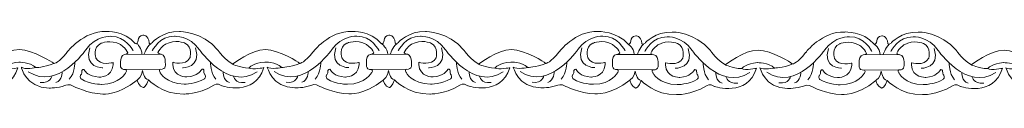
# Model space of a CAD drawing. Units: centimetres. Extents: x -10.4 to 10.5, y -13.8 to 13.1.
# Drawn here: x -8.4 to -6.1, y -13.8 to -13.7 of the extents above; entities that cross this region are included whole.
import ezdxf

# ---------------------------------------------------------------- set-up
doc = ezdxf.new("R2010")
doc.units = ezdxf.units.CM
doc.header["$MEASUREMENT"] = 0
doc.layers.add('Plan 1', color=7, linetype='Continuous')

msp = doc.modelspace()

# ---------------------------------------------------------------- linework, layer by layer
at = {"layer": 'Plan 1', "color": 251, "lineweight": 9}
for points, knots in [([(-8.70537, -13.69324), (-8.69563, -13.69755), (-8.70353, -13.67473), (-8.68727, -13.6738), (-8.68727, -13.6738), (-8.68727, -13.6738), (-8.67484, -13.67223), (-8.67251, -13.69153), (-8.67251, -13.69153), (-8.67251, -13.69153), (-8.67235, -13.69769), (-8.66512, -13.69074), (-8.66512, -13.69074), (-8.66512, -13.69074), (-8.64142, -13.66357), (-8.60105, -13.66488), (-8.60105, -13.66488), (-8.60105, -13.66488), (-8.54723, -13.66431), (-8.51095, -13.70868), (-8.51095, -13.70868), (-8.51095, -13.70868), (-8.49215, -13.73404), (-8.47534, -13.74229), (-8.47534, -13.74229), (-8.47534, -13.74229), (-8.43156, -13.70688), (-8.39859, -13.70755), (-8.39859, -13.70755), (-8.36563, -13.70823), (-8.31925, -13.73868), (-8.31925, -13.73868), (-8.31925, -13.73868), (-8.31925, -13.73868), (-8.31697, -13.74011), (-8.31697, -13.74011), (-8.31697, -13.74011), (-8.31697, -13.74011), (-8.30512, -13.7387), (-8.28624, -13.71339), (-8.28624, -13.71339), (-8.28624, -13.71339), (-8.24783, -13.66278), (-8.194, -13.66474), (-8.194, -13.66474), (-8.194, -13.66474), (-8.15094, -13.66226), (-8.12508, -13.693)], [0, 0, 0, 0, 0.0769231, 0.0769231, 0.0769231, 0.0769231, 0.1538462, 0.1538462, 0.1538462, 0.1538462, 0.2307692, 0.2307692, 0.2307692, 0.2307692, 0.3076923, 0.3076923, 0.3076923, 0.3076923, 0.3846154, 0.3846154, 0.3846154, 0.3846154, 0.4615385, 0.4615385, 0.4615385, 0.4615385, 0.5384615, 0.5384615, 0.5384615, 0.5384615, 0.6153846, 0.6153846, 0.6153846, 0.6153846, 0.6923077, 0.6923077, 0.6923077, 0.6923077, 0.7692308, 0.7692308, 0.7692308, 0.7692308, 0.8461538, 0.8461538, 0.8461538, 0.8461538, 1, 1, 1, 1]), ([(-8.12999, -13.71039), (-8.12999, -13.71039), (-8.14811, -13.67491), (-8.18243, -13.67613), (-8.18243, -13.67613), (-8.18243, -13.67613), (-8.21808, -13.67356), (-8.24168, -13.70772), (-8.24168, -13.70772), (-8.24168, -13.70772), (-8.30976, -13.80579), (-8.37765, -13.75948)], [0, 0, 0, 0, 0.25, 0.25, 0.25, 0.25, 0.5, 0.5, 0.5, 0.5, 1, 1, 1, 1]), ([(-8.12508, -13.693), (-8.11534, -13.6973), (-8.12324, -13.67448), (-8.10698, -13.67355), (-8.10698, -13.67355), (-8.10698, -13.67355), (-8.09454, -13.67198), (-8.09222, -13.69128), (-8.09222, -13.69128), (-8.09222, -13.69128), (-8.09206, -13.69744), (-8.08482, -13.69049), (-8.08482, -13.69049), (-8.08482, -13.69049), (-8.06112, -13.66332), (-8.02076, -13.66463), (-8.02076, -13.66463), (-8.02076, -13.66463), (-7.96693, -13.66407), (-7.93066, -13.70844), (-7.93066, -13.70844), (-7.93066, -13.70844), (-7.91186, -13.73379), (-7.89505, -13.74204), (-7.89505, -13.74204), (-7.89505, -13.74204), (-7.85127, -13.70663), (-7.8183, -13.7073), (-7.8183, -13.7073), (-7.78533, -13.70798), (-7.73895, -13.73843), (-7.73895, -13.73843), (-7.73895, -13.73843), (-7.73895, -13.73843), (-7.73667, -13.73986), (-7.73667, -13.73986), (-7.73667, -13.73986), (-7.73667, -13.73986), (-7.72482, -13.73845), (-7.70595, -13.71314), (-7.70595, -13.71314), (-7.70595, -13.71314), (-7.66753, -13.66253), (-7.61371, -13.66449), (-7.61371, -13.66449), (-7.61371, -13.66449), (-7.57064, -13.66201), (-7.54478, -13.69275)], [0, 0, 0, 0, 0.0769231, 0.0769231, 0.0769231, 0.0769231, 0.1538462, 0.1538462, 0.1538462, 0.1538462, 0.2307692, 0.2307692, 0.2307692, 0.2307692, 0.3076923, 0.3076923, 0.3076923, 0.3076923, 0.3846154, 0.3846154, 0.3846154, 0.3846154, 0.4615385, 0.4615385, 0.4615385, 0.4615385, 0.5384615, 0.5384615, 0.5384615, 0.5384615, 0.6153846, 0.6153846, 0.6153846, 0.6153846, 0.6923077, 0.6923077, 0.6923077, 0.6923077, 0.7692308, 0.7692308, 0.7692308, 0.7692308, 0.8461538, 0.8461538, 0.8461538, 0.8461538, 1, 1, 1, 1]), ([(-8.08541, -13.71015), (-8.08541, -13.71015), (-8.06719, -13.67471), (-8.03288, -13.67602), (-8.03288, -13.67602), (-8.03288, -13.67602), (-7.99722, -13.67353), (-7.97372, -13.70775), (-7.97372, -13.70775), (-7.97372, -13.70775), (-7.9059, -13.80598), (-7.83788, -13.75983)], [0, 0, 0, 0, 0.25, 0.25, 0.25, 0.25, 0.5, 0.5, 0.5, 0.5, 1, 1, 1, 1]), ([(-7.5497, -13.71014), (-7.5497, -13.71014), (-7.56781, -13.67466), (-7.60213, -13.67588), (-7.60213, -13.67588), (-7.60213, -13.67588), (-7.63778, -13.6733), (-7.66138, -13.70747), (-7.66138, -13.70747), (-7.66138, -13.70747), (-7.72947, -13.80554), (-7.79736, -13.75923)], [0, 0, 0, 0, 0.25, 0.25, 0.25, 0.25, 0.5, 0.5, 0.5, 0.5, 1, 1, 1, 1]), ([(-7.54467, -13.69301), (-7.53493, -13.69731), (-7.54283, -13.67449), (-7.52657, -13.67356), (-7.52657, -13.67356), (-7.52657, -13.67356), (-7.51414, -13.67199), (-7.51181, -13.69129), (-7.51181, -13.69129), (-7.51181, -13.69129), (-7.51165, -13.69745), (-7.50442, -13.69051), (-7.50442, -13.69051), (-7.50442, -13.69051), (-7.48072, -13.66333), (-7.44035, -13.66464), (-7.44035, -13.66464), (-7.44035, -13.66464), (-7.38652, -13.66408), (-7.35025, -13.70845), (-7.35025, -13.70845), (-7.35025, -13.70845), (-7.33145, -13.7338), (-7.31464, -13.74205), (-7.31464, -13.74205), (-7.31464, -13.74205), (-7.27086, -13.70664), (-7.23789, -13.70732), (-7.23789, -13.70732), (-7.20493, -13.70799), (-7.15854, -13.73844), (-7.15854, -13.73844), (-7.15854, -13.73844), (-7.15854, -13.73844), (-7.15627, -13.73987), (-7.15627, -13.73987), (-7.15627, -13.73987), (-7.15627, -13.73987), (-7.14441, -13.73846), (-7.12554, -13.71315), (-7.12554, -13.71315), (-7.12554, -13.71315), (-7.08712, -13.66254), (-7.0333, -13.6645), (-7.0333, -13.6645), (-7.0333, -13.6645), (-6.98785, -13.6641), (-6.96199, -13.69485)], [0, 0, 0, 0, 0.0769231, 0.0769231, 0.0769231, 0.0769231, 0.1538462, 0.1538462, 0.1538462, 0.1538462, 0.2307692, 0.2307692, 0.2307692, 0.2307692, 0.3076923, 0.3076923, 0.3076923, 0.3076923, 0.3846154, 0.3846154, 0.3846154, 0.3846154, 0.4615385, 0.4615385, 0.4615385, 0.4615385, 0.5384615, 0.5384615, 0.5384615, 0.5384615, 0.6153846, 0.6153846, 0.6153846, 0.6153846, 0.6923077, 0.6923077, 0.6923077, 0.6923077, 0.7692308, 0.7692308, 0.7692308, 0.7692308, 0.8461538, 0.8461538, 0.8461538, 0.8461538, 1, 1, 1, 1]), ([(-7.505, -13.71016), (-7.505, -13.71016), (-7.48679, -13.67472), (-7.45247, -13.67602), (-7.45247, -13.67602), (-7.45247, -13.67602), (-7.41681, -13.67354), (-7.39331, -13.70776), (-7.39331, -13.70776), (-7.39331, -13.70776), (-7.32549, -13.80599), (-7.25748, -13.75985)], [0, 0, 0, 0, 0.25, 0.25, 0.25, 0.25, 0.5, 0.5, 0.5, 0.5, 1, 1, 1, 1]), ([(-6.96929, -13.71015), (-6.96929, -13.71015), (-6.98741, -13.67467), (-7.02172, -13.67589), (-7.02172, -13.67589), (-7.02172, -13.67589), (-7.05738, -13.67332), (-7.08097, -13.70748), (-7.08097, -13.70748), (-7.08097, -13.70748), (-7.14906, -13.80555), (-7.21695, -13.75925)], [0, 0, 0, 0, 0.25, 0.25, 0.25, 0.25, 0.5, 0.5, 0.5, 0.5, 1, 1, 1, 1]), ([(-6.96263, -13.6944), (-6.95289, -13.69871), (-6.96079, -13.67589), (-6.94453, -13.67495), (-6.94453, -13.67495), (-6.94453, -13.67495), (-6.9321, -13.67338), (-6.92977, -13.69268), (-6.92977, -13.69268), (-6.92977, -13.69268), (-6.92961, -13.69885), (-6.92238, -13.6919), (-6.92238, -13.6919), (-6.92238, -13.6919), (-6.89867, -13.66472), (-6.85831, -13.66604), (-6.85831, -13.66604), (-6.85831, -13.66604), (-6.80448, -13.66547), (-6.76821, -13.70984), (-6.76821, -13.70984), (-6.76821, -13.70984), (-6.74941, -13.73519), (-6.7326, -13.74344), (-6.7326, -13.74344), (-6.7326, -13.74344), (-6.68882, -13.70804), (-6.65585, -13.70871), (-6.65585, -13.70871), (-6.62289, -13.70938), (-6.5765, -13.73983), (-6.5765, -13.73983), (-6.5765, -13.73983), (-6.5765, -13.73983), (-6.57423, -13.74126), (-6.57423, -13.74126), (-6.57423, -13.74126), (-6.57423, -13.74126), (-6.56237, -13.73985), (-6.5435, -13.71454), (-6.5435, -13.71454), (-6.5435, -13.71454), (-6.50508, -13.66393), (-6.45126, -13.6659), (-6.45126, -13.6659), (-6.45126, -13.6659), (-6.4082, -13.66342), (-6.38234, -13.69416)], [0, 0, 0, 0, 0.0769231, 0.0769231, 0.0769231, 0.0769231, 0.1538462, 0.1538462, 0.1538462, 0.1538462, 0.2307692, 0.2307692, 0.2307692, 0.2307692, 0.3076923, 0.3076923, 0.3076923, 0.3076923, 0.3846154, 0.3846154, 0.3846154, 0.3846154, 0.4615385, 0.4615385, 0.4615385, 0.4615385, 0.5384615, 0.5384615, 0.5384615, 0.5384615, 0.6153846, 0.6153846, 0.6153846, 0.6153846, 0.6923077, 0.6923077, 0.6923077, 0.6923077, 0.7692308, 0.7692308, 0.7692308, 0.7692308, 0.8461538, 0.8461538, 0.8461538, 0.8461538, 1, 1, 1, 1]), ([(-6.92296, -13.71155), (-6.92296, -13.71155), (-6.90475, -13.67611), (-6.87043, -13.67742), (-6.87043, -13.67742), (-6.87043, -13.67742), (-6.83477, -13.67493), (-6.81127, -13.70915), (-6.81127, -13.70915), (-6.81127, -13.70915), (-6.74345, -13.80739), (-6.67543, -13.76124)], [0, 0, 0, 0, 0.25, 0.25, 0.25, 0.25, 0.5, 0.5, 0.5, 0.5, 1, 1, 1, 1]), ([(-6.38725, -13.71155), (-6.38725, -13.71155), (-6.40537, -13.67606), (-6.43968, -13.67729), (-6.43968, -13.67729), (-6.43968, -13.67729), (-6.47534, -13.67471), (-6.49893, -13.70888), (-6.49893, -13.70888), (-6.49893, -13.70888), (-6.56702, -13.80695), (-6.63491, -13.76064)], [0, 0, 0, 0, 0.25, 0.25, 0.25, 0.25, 0.5, 0.5, 0.5, 0.5, 1, 1, 1, 1]), ([(-6.38223, -13.69442), (-6.37248, -13.69872), (-6.38038, -13.6759), (-6.36412, -13.67496), (-6.36412, -13.67496), (-6.36412, -13.67496), (-6.35169, -13.6734), (-6.34936, -13.69269), (-6.34936, -13.69269), (-6.34936, -13.69269), (-6.3492, -13.69886), (-6.34197, -13.69191), (-6.34197, -13.69191), (-6.34197, -13.69191), (-6.31827, -13.66473), (-6.2779, -13.66605), (-6.2779, -13.66605), (-6.2779, -13.66605), (-6.22408, -13.66548), (-6.18781, -13.70985), (-6.18781, -13.70985), (-6.18781, -13.70985), (-6.169, -13.7352), (-6.15219, -13.74345), (-6.15219, -13.74345), (-6.15219, -13.74345), (-6.10841, -13.70805), (-6.07544, -13.70872), (-6.07544, -13.70872), (-6.04248, -13.70939), (-5.9961, -13.73984), (-5.9961, -13.73984), (-5.9961, -13.73984), (-5.9961, -13.73984), (-5.99382, -13.74127), (-5.99382, -13.74127), (-5.99382, -13.74127), (-5.99382, -13.74127), (-5.98197, -13.73986), (-5.96309, -13.71455), (-5.96309, -13.71455), (-5.96309, -13.71455), (-5.92468, -13.66394), (-5.87085, -13.66591), (-5.87085, -13.66591), (-5.87085, -13.66591), (-5.82779, -13.66343), (-5.80193, -13.69417)], [0, 0, 0, 0, 0.0769231, 0.0769231, 0.0769231, 0.0769231, 0.1538462, 0.1538462, 0.1538462, 0.1538462, 0.2307692, 0.2307692, 0.2307692, 0.2307692, 0.3076923, 0.3076923, 0.3076923, 0.3076923, 0.3846154, 0.3846154, 0.3846154, 0.3846154, 0.4615385, 0.4615385, 0.4615385, 0.4615385, 0.5384615, 0.5384615, 0.5384615, 0.5384615, 0.6153846, 0.6153846, 0.6153846, 0.6153846, 0.6923077, 0.6923077, 0.6923077, 0.6923077, 0.7692308, 0.7692308, 0.7692308, 0.7692308, 0.8461538, 0.8461538, 0.8461538, 0.8461538, 1, 1, 1, 1]), ([(-6.34255, -13.71155), (-6.34255, -13.71155), (-6.32434, -13.67612), (-6.29003, -13.67743), (-6.29003, -13.67743), (-6.29003, -13.67743), (-6.25437, -13.67494), (-6.23086, -13.70916), (-6.23086, -13.70916), (-6.23086, -13.70916), (-6.16304, -13.8074), (-6.09503, -13.76125)], [0, 0, 0, 0, 0.25, 0.25, 0.25, 0.25, 0.5, 0.5, 0.5, 0.5, 1, 1, 1, 1]), ([(-8.70123, -13.77943), (-8.70123, -13.77943), (-8.6971, -13.7949), (-8.68701, -13.79744), (-8.68701, -13.79744), (-8.68701, -13.79744), (-8.67788, -13.79458), (-8.6745, -13.77939), (-8.6745, -13.77939), (-8.6745, -13.77939), (-8.64095, -13.81428), (-8.59116, -13.81244), (-8.59116, -13.81244), (-8.59116, -13.81244), (-8.55887, -13.81438), (-8.51981, -13.79194), (-8.51981, -13.79194), (-8.51981, -13.79194), (-8.5126, -13.78494), (-8.50119, -13.79302), (-8.50119, -13.79302), (-8.50119, -13.79302), (-8.4233, -13.81961), (-8.40235, -13.75029), (-8.40235, -13.75029), (-8.40235, -13.75029), (-8.42793, -13.75596), (-8.43768, -13.7512), (-8.43768, -13.7512), (-8.43768, -13.7512), (-8.42555, -13.73855), (-8.39998, -13.737), (-8.39998, -13.737), (-8.39998, -13.737), (-8.37441, -13.7364), (-8.35963, -13.74971), (-8.35963, -13.74971), (-8.35963, -13.74971), (-8.38655, -13.75506), (-8.39394, -13.74904), (-8.39394, -13.74904), (-8.39394, -13.74904), (-8.38391, -13.79685), (-8.32875, -13.79819), (-8.32875, -13.79819), (-8.32875, -13.79819), (-8.30722, -13.79822), (-8.2914, -13.79222), (-8.2914, -13.79222), (-8.2914, -13.79222), (-8.27864, -13.78688), (-8.27159, -13.79368), (-8.27159, -13.79368), (-8.27159, -13.79368), (-8.23659, -13.8116), (-8.2016, -13.81228), (-8.2016, -13.81228), (-8.2016, -13.81228), (-8.16633, -13.81612), (-8.12082, -13.77944)], [0, 0, 0, 0, 0.0625, 0.0625, 0.0625, 0.0625, 0.125, 0.125, 0.125, 0.125, 0.1875, 0.1875, 0.1875, 0.1875, 0.25, 0.25, 0.25, 0.25, 0.3125, 0.3125, 0.3125, 0.3125, 0.375, 0.375, 0.375, 0.375, 0.4375, 0.4375, 0.4375, 0.4375, 0.5, 0.5, 0.5, 0.5, 0.5625, 0.5625, 0.5625, 0.5625, 0.625, 0.625, 0.625, 0.625, 0.6875, 0.6875, 0.6875, 0.6875, 0.75, 0.75, 0.75, 0.75, 0.8125, 0.8125, 0.8125, 0.8125, 0.875, 0.875, 0.875, 0.875, 1, 1, 1, 1]), ([(-8.12082, -13.77944), (-8.12082, -13.77944), (-8.11681, -13.79465), (-8.10672, -13.79719), (-8.10672, -13.79719), (-8.10672, -13.79719), (-8.09761, -13.79425), (-8.09422, -13.77906), (-8.09422, -13.77906), (-8.09422, -13.77906), (-8.06065, -13.81403), (-8.01086, -13.81219), (-8.01086, -13.81219), (-8.01086, -13.81219), (-7.97857, -13.81413), (-7.93952, -13.7917), (-7.93952, -13.7917), (-7.93952, -13.7917), (-7.93231, -13.78469), (-7.92089, -13.79277), (-7.92089, -13.79277), (-7.92089, -13.79277), (-7.84301, -13.81936), (-7.82206, -13.75004), (-7.82206, -13.75004), (-7.82206, -13.75004), (-7.84763, -13.75571), (-7.85738, -13.75095), (-7.85738, -13.75095), (-7.85738, -13.75095), (-7.84525, -13.7383), (-7.81968, -13.73675), (-7.81968, -13.73675), (-7.81968, -13.73675), (-7.79412, -13.73615), (-7.77933, -13.74946), (-7.77933, -13.74946), (-7.77933, -13.74946), (-7.80625, -13.75481), (-7.81365, -13.74879), (-7.81365, -13.74879), (-7.81365, -13.74879), (-7.80362, -13.79661), (-7.74845, -13.79794), (-7.74845, -13.79794), (-7.74845, -13.79794), (-7.72692, -13.79797), (-7.7111, -13.79197), (-7.7111, -13.79197), (-7.7111, -13.79197), (-7.69834, -13.78663), (-7.6913, -13.79344), (-7.6913, -13.79344), (-7.6913, -13.79344), (-7.65629, -13.81135), (-7.62131, -13.81203), (-7.62131, -13.81203), (-7.62131, -13.81203), (-7.58603, -13.81587), (-7.54053, -13.7792)], [0, 0, 0, 0, 0.0625, 0.0625, 0.0625, 0.0625, 0.125, 0.125, 0.125, 0.125, 0.1875, 0.1875, 0.1875, 0.1875, 0.25, 0.25, 0.25, 0.25, 0.3125, 0.3125, 0.3125, 0.3125, 0.375, 0.375, 0.375, 0.375, 0.4375, 0.4375, 0.4375, 0.4375, 0.5, 0.5, 0.5, 0.5, 0.5625, 0.5625, 0.5625, 0.5625, 0.625, 0.625, 0.625, 0.625, 0.6875, 0.6875, 0.6875, 0.6875, 0.75, 0.75, 0.75, 0.75, 0.8125, 0.8125, 0.8125, 0.8125, 0.875, 0.875, 0.875, 0.875, 1, 1, 1, 1]), ([(-7.54053, -13.7792), (-7.54053, -13.7792), (-7.5364, -13.79466), (-7.52631, -13.7972), (-7.52631, -13.7972), (-7.52631, -13.7972), (-7.51728, -13.79427), (-7.51389, -13.77908), (-7.51389, -13.77908), (-7.51389, -13.77908), (-7.48025, -13.81404), (-7.43046, -13.8122), (-7.43046, -13.8122), (-7.43046, -13.8122), (-7.39817, -13.81414), (-7.35911, -13.79171), (-7.35911, -13.79171), (-7.35911, -13.79171), (-7.3519, -13.7847), (-7.34049, -13.79278), (-7.34049, -13.79278), (-7.34049, -13.79278), (-7.2626, -13.81937), (-7.24165, -13.75005), (-7.24165, -13.75005), (-7.24165, -13.75005), (-7.26723, -13.75572), (-7.27697, -13.75096), (-7.27697, -13.75096), (-7.27697, -13.75096), (-7.26485, -13.73831), (-7.23928, -13.73676), (-7.23928, -13.73676), (-7.23928, -13.73676), (-7.21371, -13.73616), (-7.19893, -13.74947), (-7.19893, -13.74947), (-7.19893, -13.74947), (-7.22585, -13.75482), (-7.23324, -13.7488), (-7.23324, -13.7488), (-7.23324, -13.7488), (-7.22321, -13.79662), (-7.16804, -13.79795), (-7.16804, -13.79795), (-7.16804, -13.79795), (-7.14651, -13.79798), (-7.13069, -13.79198), (-7.13069, -13.79198), (-7.13069, -13.79198), (-7.11794, -13.78664), (-7.11089, -13.79345), (-7.11089, -13.79345), (-7.11089, -13.79345), (-7.07589, -13.81136), (-7.0409, -13.81204), (-7.0409, -13.81204), (-7.0409, -13.81204), (-7.00388, -13.81594), (-6.95838, -13.77927)], [0, 0, 0, 0, 0.0625, 0.0625, 0.0625, 0.0625, 0.125, 0.125, 0.125, 0.125, 0.1875, 0.1875, 0.1875, 0.1875, 0.25, 0.25, 0.25, 0.25, 0.3125, 0.3125, 0.3125, 0.3125, 0.375, 0.375, 0.375, 0.375, 0.4375, 0.4375, 0.4375, 0.4375, 0.5, 0.5, 0.5, 0.5, 0.5625, 0.5625, 0.5625, 0.5625, 0.625, 0.625, 0.625, 0.625, 0.6875, 0.6875, 0.6875, 0.6875, 0.75, 0.75, 0.75, 0.75, 0.8125, 0.8125, 0.8125, 0.8125, 0.875, 0.875, 0.875, 0.875, 1, 1, 1, 1]), ([(-6.95837, -13.77927), (-6.95837, -13.77927), (-6.95436, -13.79605), (-6.94427, -13.7986), (-6.94427, -13.7986), (-6.94427, -13.7986), (-6.93525, -13.79572), (-6.93186, -13.78052), (-6.93186, -13.78052), (-6.93186, -13.78052), (-6.89821, -13.81543), (-6.84842, -13.81359), (-6.84842, -13.81359), (-6.84842, -13.81359), (-6.81612, -13.81553), (-6.77707, -13.7931), (-6.77707, -13.7931), (-6.77707, -13.7931), (-6.76986, -13.7861), (-6.75845, -13.79417), (-6.75845, -13.79417), (-6.75845, -13.79417), (-6.68056, -13.82076), (-6.65961, -13.75145), (-6.65961, -13.75145), (-6.65961, -13.75145), (-6.68518, -13.75711), (-6.69493, -13.75236), (-6.69493, -13.75236), (-6.69493, -13.75236), (-6.68281, -13.73971), (-6.65724, -13.73815), (-6.65724, -13.73815), (-6.65724, -13.73815), (-6.63167, -13.73755), (-6.61689, -13.75087), (-6.61689, -13.75087), (-6.61689, -13.75087), (-6.64381, -13.75621), (-6.6512, -13.75018), (-6.6512, -13.75018), (-6.6512, -13.75018), (-6.64117, -13.79801), (-6.586, -13.79935), (-6.586, -13.79935), (-6.586, -13.79935), (-6.56447, -13.79937), (-6.54865, -13.79338), (-6.54865, -13.79338), (-6.54865, -13.79338), (-6.5359, -13.78804), (-6.52885, -13.79484), (-6.52885, -13.79484), (-6.52885, -13.79484), (-6.49385, -13.81276), (-6.45886, -13.81343), (-6.45886, -13.81343), (-6.45886, -13.81343), (-6.42358, -13.81727), (-6.37808, -13.7806)], [0, 0, 0, 0, 0.0625, 0.0625, 0.0625, 0.0625, 0.125, 0.125, 0.125, 0.125, 0.1875, 0.1875, 0.1875, 0.1875, 0.25, 0.25, 0.25, 0.25, 0.3125, 0.3125, 0.3125, 0.3125, 0.375, 0.375, 0.375, 0.375, 0.4375, 0.4375, 0.4375, 0.4375, 0.5, 0.5, 0.5, 0.5, 0.5625, 0.5625, 0.5625, 0.5625, 0.625, 0.625, 0.625, 0.625, 0.6875, 0.6875, 0.6875, 0.6875, 0.75, 0.75, 0.75, 0.75, 0.8125, 0.8125, 0.8125, 0.8125, 0.875, 0.875, 0.875, 0.875, 1, 1, 1, 1]), ([(-6.37808, -13.7806), (-6.37808, -13.7806), (-6.37395, -13.79606), (-6.36386, -13.79861), (-6.36386, -13.79861), (-6.36386, -13.79861), (-6.35481, -13.79562), (-6.35143, -13.78042), (-6.35143, -13.78042), (-6.35143, -13.78042), (-6.3178, -13.81544), (-6.26801, -13.8136), (-6.26801, -13.8136), (-6.26801, -13.8136), (-6.23572, -13.81554), (-6.19666, -13.79311), (-6.19666, -13.79311), (-6.19666, -13.79311), (-6.18945, -13.78611), (-6.17804, -13.79418), (-6.17804, -13.79418), (-6.17804, -13.79418), (-6.10015, -13.82077), (-6.0792, -13.75146), (-6.0792, -13.75146), (-6.0792, -13.75146), (-6.10478, -13.75713), (-6.11453, -13.75237), (-6.11453, -13.75237), (-6.11453, -13.75237), (-6.1024, -13.73972), (-6.07683, -13.73816), (-6.07683, -13.73816), (-6.07683, -13.73816), (-6.05126, -13.73756), (-6.03648, -13.75088), (-6.03648, -13.75088), (-6.03648, -13.75088), (-6.0634, -13.75623), (-6.07079, -13.7502), (-6.07079, -13.7502), (-6.07079, -13.7502), (-6.06076, -13.79801), (-6.0056, -13.79936), (-6.0056, -13.79936), (-6.0056, -13.79936), (-5.98407, -13.79938), (-5.96825, -13.79339), (-5.96825, -13.79339), (-5.96825, -13.79339), (-5.95549, -13.78805), (-5.94844, -13.79486), (-5.94844, -13.79486), (-5.94844, -13.79486), (-5.91344, -13.81277), (-5.87846, -13.81344), (-5.87846, -13.81344), (-5.87846, -13.81344), (-5.84318, -13.81728), (-5.79767, -13.7806)], [0, 0, 0, 0, 0.0625, 0.0625, 0.0625, 0.0625, 0.125, 0.125, 0.125, 0.125, 0.1875, 0.1875, 0.1875, 0.1875, 0.25, 0.25, 0.25, 0.25, 0.3125, 0.3125, 0.3125, 0.3125, 0.375, 0.375, 0.375, 0.375, 0.4375, 0.4375, 0.4375, 0.4375, 0.5, 0.5, 0.5, 0.5, 0.5625, 0.5625, 0.5625, 0.5625, 0.625, 0.625, 0.625, 0.625, 0.6875, 0.6875, 0.6875, 0.6875, 0.75, 0.75, 0.75, 0.75, 0.8125, 0.8125, 0.8125, 0.8125, 0.875, 0.875, 0.875, 0.875, 1, 1, 1, 1]), ([(-8.12082, -13.77944), (-8.12082, -13.77944), (-8.10836, -13.77028), (-8.10835, -13.75698), (-8.10835, -13.75698), (-8.10835, -13.75698), (-8.10439, -13.77721), (-8.09425, -13.77884)], [0, 0, 0, 0, 0.3333333, 0.3333333, 0.3333333, 0.3333333, 1, 1, 1, 1]), ([(-7.54053, -13.7792), (-7.54053, -13.7792), (-7.52796, -13.77029), (-7.52794, -13.75699), (-7.52794, -13.75699), (-7.52794, -13.75699), (-7.52398, -13.77722), (-7.51384, -13.77885)], [0, 0, 0, 0, 0.3333333, 0.3333333, 0.3333333, 0.3333333, 1, 1, 1, 1]), ([(-6.95837, -13.77927), (-6.95837, -13.77927), (-6.94592, -13.77168), (-6.9459, -13.75838), (-6.9459, -13.75838), (-6.9459, -13.75838), (-6.94194, -13.77862), (-6.9318, -13.78025)], [0, 0, 0, 0, 0.3333333, 0.3333333, 0.3333333, 0.3333333, 1, 1, 1, 1]), ([(-6.37808, -13.7806), (-6.37808, -13.7806), (-6.36551, -13.77169), (-6.36549, -13.75839), (-6.36549, -13.75839), (-6.36549, -13.75839), (-6.36153, -13.77863), (-6.35139, -13.78026)], [0, 0, 0, 0, 0.3333333, 0.3333333, 0.3333333, 0.3333333, 1, 1, 1, 1])]:
    msp.add_open_spline(points, degree=3, knots=knots, dxfattribs=at)
at = {"layer": 'Plan 1', "color": 175, "lineweight": 9}
for points in [[(-8.17741, -13.7379), (-8.17741, -13.7379), (-8.2077, -13.74704), (-8.2181, -13.7274), (-8.2181, -13.7274), (-8.2181, -13.7274), (-8.22614, -13.70175), (-8.20594, -13.69259), (-8.20594, -13.69259), (-8.20594, -13.69259), (-8.18339, -13.68248), (-8.1602, -13.69549), (-8.1602, -13.69549), (-8.1602, -13.69549), (-8.14809, -13.70311), (-8.14273, -13.71514), (-8.14273, -13.71514), (-8.14273, -13.71514), (-8.14364, -13.71817), (-8.15043, -13.71896), (-8.15043, -13.71896), (-8.15777, -13.71981), (-8.16024, -13.73), (-8.15991, -13.73602), (-8.15991, -13.73602), (-8.15959, -13.74204), (-8.16431, -13.75533), (-8.14749, -13.75472), (-8.14749, -13.75472), (-8.14749, -13.75472), (-8.14432, -13.75614), (-8.1475, -13.76168), (-8.1475, -13.76168), (-8.1475, -13.76168), (-8.16133, -13.78888), (-8.20473, -13.78948), (-8.20473, -13.78948), (-8.20473, -13.78948), (-8.23164, -13.78976), (-8.25282, -13.77675), (-8.25282, -13.77675), (-8.25282, -13.77675), (-8.25651, -13.77327), (-8.25415, -13.76757), (-8.25415, -13.76757), (-8.25415, -13.76757), (-8.25045, -13.76567), (-8.25111, -13.75711), (-8.25111, -13.75711), (-8.25111, -13.75711), (-8.24841, -13.74921), (-8.24337, -13.75808), (-8.24337, -13.75808), (-8.24337, -13.75808), (-8.237, -13.77012), (-8.2111, -13.77237), (-8.2111, -13.77237), (-8.2111, -13.77237), (-8.17933, -13.77373), (-8.17742, -13.74297), (-8.17742, -13.74297), (-8.17742, -13.74297), (-8.1774, -13.73859), (-8.1774, -13.73859), (-8.1774, -13.73859), (-8.1774, -13.73859), (-8.17741, -13.7379), (-8.17741, -13.7379)], [(-8.03696, -13.73733), (-8.03696, -13.73733), (-8.00667, -13.74648), (-7.99627, -13.72683), (-7.99627, -13.72683), (-7.99627, -13.72683), (-7.98823, -13.70118), (-8.00842, -13.69201), (-8.00842, -13.69201), (-8.00842, -13.69201), (-8.03098, -13.68192), (-8.05417, -13.69493), (-8.05417, -13.69493), (-8.05417, -13.69493), (-8.06627, -13.70254), (-8.07164, -13.71458), (-8.07164, -13.71458), (-8.07164, -13.71458), (-8.07072, -13.71761), (-8.06393, -13.71839), (-8.06393, -13.71839), (-8.0566, -13.71924), (-8.05412, -13.72944), (-8.05445, -13.73545), (-8.05445, -13.73545), (-8.05478, -13.74147), (-8.05005, -13.75476), (-8.06687, -13.75415), (-8.06687, -13.75415), (-8.06687, -13.75415), (-8.07005, -13.75557), (-8.06686, -13.76111), (-8.06686, -13.76111), (-8.06686, -13.76111), (-8.05303, -13.78833), (-8.00964, -13.78891), (-8.00964, -13.78891), (-8.00964, -13.78891), (-7.98272, -13.78919), (-7.96155, -13.77619), (-7.96155, -13.77619), (-7.96155, -13.77619), (-7.95785, -13.7727), (-7.96022, -13.767), (-7.96022, -13.767), (-7.96022, -13.767), (-7.96392, -13.76511), (-7.96326, -13.75656), (-7.96326, -13.75656), (-7.96326, -13.75656), (-7.96596, -13.74864), (-7.97099, -13.75752), (-7.97099, -13.75752), (-7.97099, -13.75752), (-7.97737, -13.76956), (-8.00327, -13.7718), (-8.00327, -13.7718), (-8.00327, -13.7718), (-8.03504, -13.77317), (-8.03695, -13.7424), (-8.03695, -13.7424), (-8.03695, -13.7424), (-8.03696, -13.73803), (-8.03696, -13.73803), (-8.03696, -13.73803), (-8.03696, -13.73803), (-8.03696, -13.73733), (-8.03696, -13.73733)], [(-7.59711, -13.73765), (-7.59711, -13.73765), (-7.6274, -13.7468), (-7.6378, -13.72715), (-7.6378, -13.72715), (-7.6378, -13.72715), (-7.64584, -13.7015), (-7.62565, -13.69234), (-7.62565, -13.69234), (-7.62565, -13.69234), (-7.60309, -13.68224), (-7.5799, -13.69524), (-7.5799, -13.69524), (-7.5799, -13.69524), (-7.5678, -13.70286), (-7.56243, -13.7149), (-7.56243, -13.7149), (-7.56243, -13.7149), (-7.56335, -13.71793), (-7.57014, -13.71871), (-7.57014, -13.71871), (-7.57747, -13.71956), (-7.57995, -13.72976), (-7.57962, -13.73577), (-7.57962, -13.73577), (-7.57929, -13.74179), (-7.58402, -13.75508), (-7.5672, -13.75447), (-7.5672, -13.75447), (-7.5672, -13.75447), (-7.56402, -13.75588), (-7.56721, -13.76143), (-7.56721, -13.76143), (-7.56721, -13.76143), (-7.58104, -13.78865), (-7.62443, -13.78923), (-7.62443, -13.78923), (-7.62443, -13.78923), (-7.65135, -13.78951), (-7.67252, -13.7765), (-7.67252, -13.7765), (-7.67252, -13.7765), (-7.67622, -13.77302), (-7.67385, -13.76732), (-7.67385, -13.76732), (-7.67385, -13.76732), (-7.67015, -13.76542), (-7.67081, -13.75688), (-7.67081, -13.75688), (-7.67081, -13.75688), (-7.66811, -13.74896), (-7.66308, -13.75782), (-7.66308, -13.75782), (-7.66308, -13.75782), (-7.6567, -13.76986), (-7.6308, -13.77212), (-7.6308, -13.77212), (-7.6308, -13.77212), (-7.59903, -13.77349), (-7.59712, -13.74272), (-7.59712, -13.74272), (-7.59712, -13.74272), (-7.59711, -13.73835), (-7.59711, -13.73835), (-7.59711, -13.73835), (-7.59711, -13.73835), (-7.59711, -13.73765), (-7.59711, -13.73765)], [(-7.45631, -13.73733), (-7.45631, -13.73733), (-7.42602, -13.74648), (-7.41562, -13.72683), (-7.41562, -13.72683), (-7.41562, -13.72683), (-7.40758, -13.70118), (-7.42777, -13.69201), (-7.42777, -13.69201), (-7.42777, -13.69201), (-7.45033, -13.68192), (-7.47352, -13.69493), (-7.47352, -13.69493), (-7.47352, -13.69493), (-7.48562, -13.70254), (-7.49099, -13.71458), (-7.49099, -13.71458), (-7.49099, -13.71458), (-7.49008, -13.71761), (-7.48328, -13.71839), (-7.48328, -13.71839), (-7.47595, -13.71924), (-7.47347, -13.72944), (-7.4738, -13.73545), (-7.4738, -13.73545), (-7.47413, -13.74147), (-7.4694, -13.75476), (-7.48622, -13.75415), (-7.48622, -13.75415), (-7.48622, -13.75415), (-7.4894, -13.75557), (-7.48621, -13.76111), (-7.48621, -13.76111), (-7.48621, -13.76111), (-7.47238, -13.78833), (-7.42899, -13.78891), (-7.42899, -13.78891), (-7.42899, -13.78891), (-7.40208, -13.78919), (-7.3809, -13.77619), (-7.3809, -13.77619), (-7.3809, -13.77619), (-7.3772, -13.7727), (-7.37957, -13.767), (-7.37957, -13.767), (-7.37957, -13.767), (-7.38327, -13.76511), (-7.38261, -13.75656), (-7.38261, -13.75656), (-7.38261, -13.75656), (-7.38531, -13.74864), (-7.39034, -13.75752), (-7.39034, -13.75752), (-7.39034, -13.75752), (-7.39672, -13.76956), (-7.42262, -13.7718), (-7.42262, -13.7718), (-7.42262, -13.7718), (-7.45439, -13.77317), (-7.4563, -13.7424), (-7.4563, -13.7424), (-7.4563, -13.7424), (-7.45631, -13.73803), (-7.45631, -13.73803), (-7.45631, -13.73803), (-7.45631, -13.73803), (-7.45631, -13.73733), (-7.45631, -13.73733)], [(-7.01671, -13.73766), (-7.01671, -13.73766), (-7.047, -13.74681), (-7.0574, -13.72716), (-7.0574, -13.72716), (-7.0574, -13.72716), (-7.06544, -13.70151), (-7.04524, -13.69235), (-7.04524, -13.69235), (-7.04524, -13.69235), (-7.02269, -13.68225), (-6.99949, -13.69525), (-6.99949, -13.69525), (-6.99949, -13.69525), (-6.98739, -13.70287), (-6.98203, -13.71491), (-6.98203, -13.71491), (-6.98203, -13.71491), (-6.98294, -13.71794), (-6.98973, -13.71872), (-6.98973, -13.71872), (-6.99707, -13.71957), (-6.99954, -13.72977), (-6.99921, -13.73578), (-6.99921, -13.73578), (-6.99888, -13.7418), (-7.00361, -13.75509), (-6.98679, -13.75448), (-6.98679, -13.75448), (-6.98679, -13.75448), (-6.98362, -13.7559), (-6.9868, -13.76144), (-6.9868, -13.76144), (-6.9868, -13.76144), (-7.00063, -13.78866), (-7.04403, -13.78924), (-7.04403, -13.78924), (-7.04403, -13.78924), (-7.07094, -13.78952), (-7.09211, -13.77651), (-7.09211, -13.77651), (-7.09211, -13.77651), (-7.09581, -13.77303), (-7.09345, -13.76733), (-7.09345, -13.76733), (-7.09345, -13.76733), (-7.08974, -13.76543), (-7.09041, -13.75689), (-7.09041, -13.75689), (-7.09041, -13.75689), (-7.0877, -13.74897), (-7.08267, -13.75784), (-7.08267, -13.75784), (-7.08267, -13.75784), (-7.07629, -13.76988), (-7.05039, -13.77213), (-7.05039, -13.77213), (-7.05039, -13.77213), (-7.01863, -13.7735), (-7.01671, -13.74273), (-7.01671, -13.74273), (-7.01671, -13.74273), (-7.0167, -13.73835), (-7.0167, -13.73835), (-7.0167, -13.73835), (-7.0167, -13.73835), (-7.01671, -13.73766), (-7.01671, -13.73766)], [(-6.87432, -13.73844), (-6.87432, -13.73844), (-6.84404, -13.74759), (-6.83363, -13.72794), (-6.83363, -13.72794), (-6.83363, -13.72794), (-6.82559, -13.70229), (-6.84579, -13.69313), (-6.84579, -13.69313), (-6.84579, -13.69313), (-6.86834, -13.68303), (-6.89154, -13.69603), (-6.89154, -13.69603), (-6.89154, -13.69603), (-6.90364, -13.70365), (-6.909, -13.71569), (-6.909, -13.71569), (-6.909, -13.71569), (-6.90809, -13.71872), (-6.9013, -13.7195), (-6.9013, -13.7195), (-6.89396, -13.72035), (-6.89149, -13.73055), (-6.89182, -13.73656), (-6.89182, -13.73656), (-6.89215, -13.74258), (-6.88742, -13.75587), (-6.90424, -13.75526), (-6.90424, -13.75526), (-6.90424, -13.75526), (-6.90742, -13.75668), (-6.90423, -13.76222), (-6.90423, -13.76222), (-6.90423, -13.76222), (-6.8904, -13.78944), (-6.84701, -13.79002), (-6.84701, -13.79002), (-6.84701, -13.79002), (-6.82009, -13.7903), (-6.79892, -13.77729), (-6.79892, -13.77729), (-6.79892, -13.77729), (-6.79522, -13.77381), (-6.79758, -13.76811), (-6.79758, -13.76811), (-6.79758, -13.76811), (-6.80129, -13.76621), (-6.80063, -13.75767), (-6.80063, -13.75767), (-6.80063, -13.75767), (-6.80333, -13.74975), (-6.80836, -13.75862), (-6.80836, -13.75862), (-6.80836, -13.75862), (-6.81474, -13.77066), (-6.84064, -13.77291), (-6.84064, -13.77291), (-6.84064, -13.77291), (-6.8724, -13.77428), (-6.87432, -13.74351), (-6.87432, -13.74351), (-6.87432, -13.74351), (-6.87433, -13.73913), (-6.87433, -13.73913), (-6.87433, -13.73913), (-6.87433, -13.73913), (-6.87432, -13.73844), (-6.87432, -13.73844)], [(-6.29392, -13.73845), (-6.29392, -13.73845), (-6.26363, -13.7476), (-6.25323, -13.72795), (-6.25323, -13.72795), (-6.25323, -13.72795), (-6.24519, -13.7023), (-6.26538, -13.69314), (-6.26538, -13.69314), (-6.26538, -13.69314), (-6.28794, -13.68304), (-6.31113, -13.69605), (-6.31113, -13.69605), (-6.31113, -13.69605), (-6.32323, -13.70366), (-6.3286, -13.7157), (-6.3286, -13.7157), (-6.3286, -13.7157), (-6.32769, -13.71873), (-6.32089, -13.71951), (-6.32089, -13.71951), (-6.31356, -13.72035), (-6.31108, -13.73056), (-6.31141, -13.73657), (-6.31141, -13.73657), (-6.31174, -13.74259), (-6.30701, -13.75588), (-6.32383, -13.75527), (-6.32383, -13.75527), (-6.32383, -13.75527), (-6.32701, -13.75669), (-6.32382, -13.76222), (-6.32382, -13.76222), (-6.32382, -13.76222), (-6.30999, -13.78945), (-6.2666, -13.79003), (-6.2666, -13.79003), (-6.2666, -13.79003), (-6.23969, -13.79031), (-6.21851, -13.7773), (-6.21851, -13.7773), (-6.21851, -13.7773), (-6.21481, -13.77381), (-6.21718, -13.76811), (-6.21718, -13.76811), (-6.21718, -13.76811), (-6.22088, -13.76623), (-6.22022, -13.75768), (-6.22022, -13.75768), (-6.22022, -13.75768), (-6.22292, -13.74976), (-6.22795, -13.75864), (-6.22795, -13.75864), (-6.22795, -13.75864), (-6.23433, -13.77067), (-6.26023, -13.77292), (-6.26023, -13.77292), (-6.26023, -13.77292), (-6.292, -13.77429), (-6.29391, -13.74352), (-6.29391, -13.74352), (-6.29391, -13.74352), (-6.29392, -13.73915), (-6.29392, -13.73915), (-6.29392, -13.73915), (-6.29392, -13.73915), (-6.29392, -13.73845), (-6.29392, -13.73845)], [(-6.43467, -13.73905), (-6.43467, -13.73905), (-6.46496, -13.7482), (-6.47536, -13.72856), (-6.47536, -13.72856), (-6.47536, -13.72856), (-6.4834, -13.7029), (-6.4632, -13.69374), (-6.4632, -13.69374), (-6.4632, -13.69374), (-6.44065, -13.68364), (-6.41745, -13.69665), (-6.41745, -13.69665), (-6.41745, -13.69665), (-6.40535, -13.70426), (-6.39999, -13.7163), (-6.39999, -13.7163), (-6.39999, -13.7163), (-6.4009, -13.71933), (-6.40769, -13.72011), (-6.40769, -13.72011), (-6.41503, -13.72096), (-6.4175, -13.73116), (-6.41717, -13.73718), (-6.41717, -13.73718), (-6.41684, -13.74319), (-6.42157, -13.75648), (-6.40475, -13.75587), (-6.40475, -13.75587), (-6.40475, -13.75587), (-6.40157, -13.75729), (-6.40476, -13.76284), (-6.40476, -13.76284), (-6.40476, -13.76284), (-6.41859, -13.79005), (-6.46199, -13.79063), (-6.46199, -13.79063), (-6.46199, -13.79063), (-6.4889, -13.79091), (-6.51007, -13.77791), (-6.51007, -13.77791), (-6.51007, -13.77791), (-6.51377, -13.77442), (-6.51141, -13.76872), (-6.51141, -13.76872), (-6.51141, -13.76872), (-6.5077, -13.76683), (-6.50836, -13.75828), (-6.50836, -13.75828), (-6.50836, -13.75828), (-6.50566, -13.75037), (-6.50063, -13.75924), (-6.50063, -13.75924), (-6.50063, -13.75924), (-6.49425, -13.77128), (-6.46835, -13.77353), (-6.46835, -13.77353), (-6.46835, -13.77353), (-6.43659, -13.77489), (-6.43467, -13.74412), (-6.43467, -13.74412), (-6.43467, -13.74412), (-6.43466, -13.73975), (-6.43466, -13.73975), (-6.43466, -13.73975), (-6.43466, -13.73975), (-6.43467, -13.73905), (-6.43467, -13.73905)]]:
    msp.add_open_spline(points, degree=3, knots=[0, 0, 0, 0, 0.0555556, 0.0555556, 0.0555556, 0.0555556, 0.1111111, 0.1111111, 0.1111111, 0.1111111, 0.1666667, 0.1666667, 0.1666667, 0.1666667, 0.2222222, 0.2222222, 0.2222222, 0.2222222, 0.2777778, 0.2777778, 0.2777778, 0.2777778, 0.3333333, 0.3333333, 0.3333333, 0.3333333, 0.3888889, 0.3888889, 0.3888889, 0.3888889, 0.4444444, 0.4444444, 0.4444444, 0.4444444, 0.5, 0.5, 0.5, 0.5, 0.5555556, 0.5555556, 0.5555556, 0.5555556, 0.6111111, 0.6111111, 0.6111111, 0.6111111, 0.6666667, 0.6666667, 0.6666667, 0.6666667, 0.7222222, 0.7222222, 0.7222222, 0.7222222, 0.7777778, 0.7777778, 0.7777778, 0.7777778, 0.8333333, 0.8333333, 0.8333333, 0.8333333, 0.8888889, 0.8888889, 0.8888889, 0.8888889, 1, 1, 1, 1], dxfattribs=at)
at = {"layer": 'Plan 1', "color": 251, "lineweight": 9}
for points in [[(-8.20136, -13.7502), (-8.20136, -13.7502), (-8.24779, -13.75078), (-8.23225, -13.7033)], [(-8.12118, -13.69288), (-8.12118, -13.69288), (-8.1092, -13.70495), (-8.10956, -13.71856)], [(-8.1042, -13.71851), (-8.1042, -13.71851), (-8.09839, -13.70088), (-8.08885, -13.69347)], [(-8.01414, -13.75013), (-8.01414, -13.75013), (-7.96772, -13.75082), (-7.98313, -13.70331)], [(-7.62107, -13.74995), (-7.62107, -13.74995), (-7.66749, -13.75053), (-7.65195, -13.70305)], [(-7.54478, -13.69275), (-7.54478, -13.69275), (-7.52916, -13.70485), (-7.52951, -13.71847)], [(-7.5235, -13.71841), (-7.5235, -13.71841), (-7.51798, -13.70089), (-7.50844, -13.69348)], [(-7.43374, -13.75014), (-7.43374, -13.75014), (-7.38731, -13.75083), (-7.40272, -13.70332)], [(-7.04066, -13.74996), (-7.04066, -13.74996), (-7.08709, -13.75054), (-7.07155, -13.70306)], [(-6.96263, -13.6944), (-6.96263, -13.6944), (-6.94784, -13.7026), (-6.9482, -13.71876)], [(-6.94053, -13.71877), (-6.94053, -13.71877), (-6.93594, -13.70367), (-6.9264, -13.69488)], [(-6.8517, -13.75153), (-6.8517, -13.75153), (-6.80527, -13.75222), (-6.82068, -13.70471)], [(-6.45862, -13.75135), (-6.45862, -13.75135), (-6.50505, -13.75193), (-6.48951, -13.70446)], [(-6.38234, -13.69416), (-6.38234, -13.69416), (-6.36754, -13.70353), (-6.3679, -13.7197)], [(-6.3605, -13.71933), (-6.3605, -13.71933), (-6.35564, -13.70342), (-6.34611, -13.69463)], [(-6.27129, -13.75154), (-6.27129, -13.75154), (-6.22487, -13.75223), (-6.24028, -13.70472)], [(-8.06376, -13.71812), (-8.06376, -13.71812), (-8.15043, -13.71896), (-8.15043, -13.71896)], [(-7.48335, -13.71813), (-7.48335, -13.71813), (-7.57104, -13.71877), (-7.57104, -13.71877)], [(-6.90594, -13.7188), (-6.90594, -13.7188), (-6.98973, -13.71872), (-6.98973, -13.71872)], [(-6.32102, -13.71927), (-6.32102, -13.71927), (-6.40769, -13.72012), (-6.40769, -13.72012)], [(-8.35963, -13.74971), (-8.35963, -13.74971), (-8.34267, -13.75013), (-8.31697, -13.74011)], [(-8.26798, -13.73743), (-8.26798, -13.73743), (-8.26685, -13.76205), (-8.28079, -13.77733)], [(-7.94749, -13.73752), (-7.94749, -13.73752), (-7.94869, -13.76214), (-7.93479, -13.77745)], [(-7.89505, -13.74204), (-7.89505, -13.74204), (-7.88004, -13.74977), (-7.85738, -13.75095)], [(-7.77933, -13.74946), (-7.77933, -13.74946), (-7.76238, -13.74987), (-7.73667, -13.73986)], [(-7.68769, -13.73718), (-7.68769, -13.73718), (-7.68656, -13.7618), (-7.7005, -13.77708)], [(-7.36708, -13.73753), (-7.36708, -13.73753), (-7.36828, -13.76215), (-7.35438, -13.77746)], [(-7.31464, -13.74205), (-7.31464, -13.74205), (-7.29963, -13.74978), (-7.27697, -13.75096)], [(-7.19893, -13.74947), (-7.19893, -13.74947), (-7.18197, -13.74989), (-7.15627, -13.73987)], [(-7.10728, -13.73719), (-7.10728, -13.73719), (-7.10615, -13.76181), (-7.12009, -13.77709)], [(-6.78504, -13.73892), (-6.78504, -13.73892), (-6.78624, -13.76354), (-6.77234, -13.77886)], [(-6.7326, -13.74344), (-6.7326, -13.74344), (-6.71759, -13.75117), (-6.69493, -13.75235)], [(-6.61689, -13.75087), (-6.61689, -13.75087), (-6.59993, -13.75128), (-6.57422, -13.74126)], [(-6.52524, -13.73858), (-6.52524, -13.73858), (-6.52411, -13.7632), (-6.53805, -13.77849)], [(-6.20464, -13.73894), (-6.20464, -13.73894), (-6.20583, -13.76355), (-6.19194, -13.77887)], [(-6.15219, -13.74345), (-6.15219, -13.74345), (-6.13718, -13.75118), (-6.11453, -13.75237)], [(-8.32229, -13.76979), (-8.32229, -13.76979), (-8.32489, -13.78781), (-8.34943, -13.78485)], [(-8.29735, -13.75955), (-8.29735, -13.75955), (-8.29762, -13.78111), (-8.31242, -13.78488)], [(-8.0668, -13.75386), (-8.0668, -13.75386), (-8.14749, -13.75472), (-8.14749, -13.75472)], [(-7.91819, -13.75971), (-7.91819, -13.75971), (-7.91798, -13.78127), (-7.90318, -13.78509)], [(-7.89327, -13.77002), (-7.89327, -13.77002), (-7.89072, -13.78803), (-7.86617, -13.78514)], [(-7.74199, -13.76955), (-7.74199, -13.76955), (-7.7446, -13.78756), (-7.76913, -13.7846)], [(-7.71705, -13.7593), (-7.71705, -13.7593), (-7.71732, -13.78086), (-7.73213, -13.78464)], [(-7.48639, -13.75387), (-7.48639, -13.75387), (-7.5672, -13.75447), (-7.5672, -13.75447)], [(-7.33778, -13.75972), (-7.33778, -13.75972), (-7.33757, -13.78128), (-7.32277, -13.7851)], [(-7.31287, -13.77003), (-7.31287, -13.77003), (-7.31031, -13.78804), (-7.28577, -13.78515)], [(-7.16159, -13.76956), (-7.16159, -13.76956), (-7.16419, -13.78757), (-7.18873, -13.78461)], [(-7.13664, -13.75931), (-7.13664, -13.75931), (-7.13692, -13.78086), (-7.15172, -13.78465)], [(-6.90176, -13.75525), (-6.90176, -13.75525), (-6.98679, -13.75448), (-6.98679, -13.75448)], [(-6.75574, -13.76112), (-6.75574, -13.76112), (-6.75553, -13.78268), (-6.74073, -13.78649)], [(-6.73083, -13.77142), (-6.73083, -13.77142), (-6.72827, -13.78944), (-6.70373, -13.78654)], [(-6.57954, -13.77095), (-6.57954, -13.77095), (-6.58215, -13.78895), (-6.60669, -13.786)], [(-6.5546, -13.76071), (-6.5546, -13.76071), (-6.55487, -13.78227), (-6.56968, -13.78604)], [(-6.32111, -13.75525), (-6.32111, -13.75525), (-6.40775, -13.75572), (-6.40775, -13.75572)], [(-6.17533, -13.76113), (-6.17533, -13.76113), (-6.17512, -13.78269), (-6.16032, -13.78651)], [(-6.15042, -13.77144), (-6.15042, -13.77144), (-6.14786, -13.78945), (-6.12332, -13.78655)]]:
    msp.add_open_spline(points, degree=3, dxfattribs=at)

doc.saveas('drawing.dxf')
